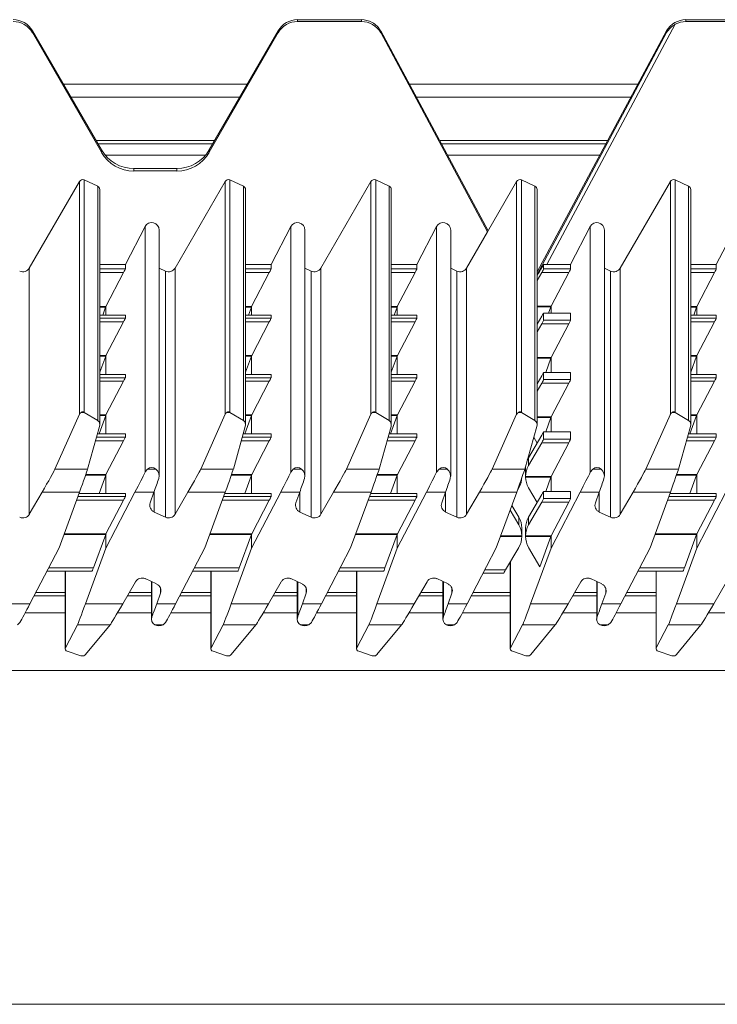
# Model space of a CAD drawing. Units: millimetres. Extents: x 69 to 159, y 154 to 264.
# Drawn here: x 132 to 141, y 240 to 253 of the extents above; entities that cross this region are included whole.
import ezdxf

# ---------------------------------------------------------------- set-up
doc = ezdxf.new("R2010")
doc.units = ezdxf.units.MM

msp = doc.modelspace()

# ---------------------------------------------------------------- linework, layer by layer
at = {"color": 7, "linetype": 'Continuous', "lineweight": 15}
for p, q in [((135.693, 253.091), (135.693, 253.114)), ((136.547, 253.114), (135.693, 253.114)), ((136.547, 253.091), (135.693, 253.091)), ((136.547, 253.091), (136.547, 253.114)), ((140.89, 253.114), (140.89, 253.091)), ((141.744, 253.114), (140.89, 253.114)), ((141.744, 253.091), (140.89, 253.091)), ((132.147, 252.941), (132.147, 252.965)), ((133.071, 251.371), (132.147, 252.965)), ((133.071, 251.339), (132.147, 252.941)), ((135.434, 252.965), (134.51, 251.371)), ((135.434, 252.941), (134.51, 251.339)), ((135.434, 252.941), (135.434, 252.965)), ((138.243, 250.29), (136.807, 252.963)), ((136.807, 252.941), (136.807, 252.963)), ((138.233, 250.273), (136.807, 252.941)), ((140.63, 252.965), (138.897, 249.74)), ((140.63, 252.943), (138.897, 249.702)), ((140.746, 253.054), (139.027, 249.837)), ((140.63, 252.943), (140.63, 252.965)), ((135.02, 252.251), (132.561, 252.251)), ((140.247, 252.251), (137.189, 252.251)), ((134.92, 252.078), (132.661, 252.078)), ((140.154, 252.078), (137.282, 252.078)), ((134.556, 251.451), (133.024, 251.451)), ((133.071, 251.339), (133.071, 251.371)), ((134.51, 251.339), (134.51, 251.371)), ((139.817, 251.451), (137.619, 251.451)), ((133.504, 251.089), (133.504, 251.122)), ((134.077, 251.122), (133.504, 251.122)), ((134.077, 251.089), (133.504, 251.089)), ((134.077, 251.089), (134.077, 251.122)), ((132.104, 249.789), (132.774, 250.949)), ((132.774, 247.832), (132.774, 250.949)), ((132.839, 250.969), (132.839, 247.858)), ((132.839, 250.969), (133.019, 250.885)), ((134.054, 249.789), (134.724, 250.949)), ((134.724, 247.832), (134.724, 250.949)), ((134.789, 250.969), (134.789, 247.858)), ((134.789, 250.969), (134.969, 250.885)), ((136.004, 249.789), (136.674, 250.949)), ((136.674, 247.832), (136.674, 250.949)), ((136.739, 250.969), (136.739, 247.858)), ((136.739, 250.969), (136.919, 250.885)), ((138.624, 250.949), (138.233, 250.274)), ((138.624, 247.832), (138.624, 250.949)), ((138.689, 247.858), (138.689, 250.969)), ((138.689, 250.969), (138.869, 250.886)), ((140.011, 249.789), (140.681, 250.949)), ((140.681, 247.832), (140.681, 250.949)), ((140.746, 250.969), (140.746, 247.858)), ((140.746, 250.969), (140.925, 250.885)), ((133.019, 247.75), (133.019, 250.885)), ((133.047, 247.691), (133.047, 250.84)), ((134.969, 250.885), (134.969, 247.75)), ((134.997, 247.691), (134.997, 250.84)), ((136.919, 247.75), (136.919, 250.885)), ((136.947, 247.691), (136.947, 250.84)), ((138.869, 247.75), (138.869, 250.886)), ((138.897, 247.691), (138.897, 250.84)), ((140.925, 247.75), (140.925, 250.885)), ((140.954, 247.691), (140.954, 250.84)), ((133.389, 249.837), (133.653, 250.345)), ((133.653, 247.056), (133.653, 250.345)), ((133.842, 247.006), (133.842, 250.298)), ((135.339, 249.837), (135.603, 250.345)), ((135.603, 247.056), (135.603, 250.345)), ((135.792, 247.006), (135.792, 250.298)), ((137.289, 249.837), (137.553, 250.345)), ((137.553, 250.345), (137.553, 247.056)), ((137.742, 247.006), (137.742, 250.298)), ((139.346, 249.837), (139.61, 250.345)), ((139.61, 250.345), (139.61, 247.056)), ((139.798, 247.006), (139.798, 250.298)), ((141.296, 249.837), (141.56, 250.345)), ((137.954, 249.789), (138.233, 250.273)), ((138.233, 250.273), (138.233, 250.274)), ((132.104, 249.789), (132.104, 246.494)), ((133.047, 249.837), (133.389, 249.837)), ((133.389, 249.837), (133.389, 249.778)), ((133.925, 249.749), (133.842, 249.788)), ((134.054, 249.789), (134.054, 246.494)), ((134.997, 249.837), (135.339, 249.837)), ((135.339, 249.778), (135.339, 249.837)), ((135.875, 249.749), (135.792, 249.788)), ((136.004, 249.789), (136.004, 246.494)), ((136.947, 249.837), (137.289, 249.837)), ((137.289, 249.837), (137.289, 249.778)), ((137.825, 249.749), (137.742, 249.788)), ((137.954, 249.789), (137.954, 246.494)), ((138.986, 249.838), (138.986, 249.778)), ((138.986, 249.778), (139.346, 249.778)), ((139.027, 249.837), (139.346, 249.837)), ((139.346, 249.837), (139.346, 249.778)), ((139.882, 249.749), (139.798, 249.788)), ((140.011, 249.789), (140.011, 246.494)), ((140.954, 249.837), (141.296, 249.837)), ((141.296, 249.837), (141.296, 249.778)), ((133.365, 249.73), (133.128, 249.274)), ((133.925, 249.749), (133.925, 246.453)), ((135.078, 249.274), (135.315, 249.73)), ((135.875, 249.749), (135.875, 246.453)), ((137.265, 249.73), (137.028, 249.274)), ((137.825, 249.749), (137.825, 246.453)), ((138.897, 249.621), (138.96, 249.73)), ((139.322, 249.73), (138.96, 249.73)), ((139.322, 249.73), (139.087, 249.278)), ((139.882, 249.749), (139.882, 246.453)), ((141.272, 249.73), (141.035, 249.274)), ((133.125, 249.265), (133.087, 249.161)), ((133.128, 249.161), (133.128, 249.274)), ((135.037, 249.161), (135.075, 249.265)), ((135.078, 249.274), (135.078, 249.161)), ((137.025, 249.265), (136.987, 249.161)), ((137.028, 249.274), (137.028, 249.161)), ((139.083, 249.27), (139.053, 249.187)), ((139.085, 249.274), (139.085, 249.187)), ((141.032, 249.265), (140.994, 249.161)), ((141.035, 249.274), (141.035, 249.161)), ((133.389, 249.161), (133.047, 249.161)), ((133.389, 249.161), (133.389, 249.118)), ((135.339, 249.161), (134.997, 249.161)), ((135.339, 249.118), (135.339, 249.161)), ((137.289, 249.161), (136.947, 249.161)), ((137.289, 249.161), (137.289, 249.118)), ((138.897, 249.037), (138.96, 249.144)), ((139.346, 249.187), (138.986, 249.187)), ((138.986, 249.187), (138.986, 249.092)), ((139.346, 249.187), (138.986, 249.187)), ((139.346, 249.187), (139.346, 249.092)), ((141.296, 249.161), (140.954, 249.161)), ((141.296, 249.161), (141.296, 249.118)), ((133.365, 249.07), (133.13, 248.619)), ((135.08, 248.619), (135.315, 249.07)), ((137.265, 249.07), (137.03, 248.619)), ((138.96, 249.044), (138.897, 248.936)), ((139.322, 249.044), (138.96, 249.044)), ((138.986, 249.092), (139.346, 249.092)), ((139.322, 249.044), (139.087, 248.592)), ((141.272, 249.07), (141.037, 248.619)), ((133.127, 248.61), (133.047, 248.394)), ((133.128, 248.366), (133.128, 248.614)), ((134.997, 248.394), (135.077, 248.61)), ((135.078, 248.614), (135.078, 248.366)), ((137.027, 248.61), (136.947, 248.394)), ((137.028, 248.614), (137.028, 248.366)), ((139.083, 248.584), (139.013, 248.392)), ((139.085, 248.588), (139.085, 248.392)), ((141.033, 248.61), (140.954, 248.394)), ((141.035, 248.614), (141.035, 248.366)), ((133.389, 248.366), (133.047, 248.366)), ((133.389, 248.365), (133.389, 248.322)), ((135.339, 248.366), (134.997, 248.366)), ((135.339, 248.322), (135.339, 248.365)), ((137.289, 248.366), (136.947, 248.366)), ((137.289, 248.365), (137.289, 248.322)), ((138.897, 248.241), (138.96, 248.349)), ((139.346, 248.392), (138.986, 248.392)), ((138.986, 248.392), (138.986, 248.296)), ((139.346, 248.392), (138.986, 248.392)), ((139.346, 248.392), (139.346, 248.296)), ((141.296, 248.366), (140.954, 248.366)), ((141.296, 248.365), (141.296, 248.322)), ((133.365, 248.274), (133.13, 247.823)), ((135.08, 247.823), (135.315, 248.274)), ((137.265, 248.274), (137.03, 247.823)), ((138.96, 248.248), (138.897, 248.14)), ((138.898, 248.243), (138.897, 248.244)), ((139.322, 248.248), (138.96, 248.248)), ((138.986, 248.296), (139.346, 248.296)), ((139.322, 248.248), (139.087, 247.797)), ((141.272, 248.274), (141.037, 247.823)), ((132.447, 247.098), (132.774, 247.832)), ((132.838, 247.858), (132.797, 247.858)), ((132.839, 247.858), (133.019, 247.75)), ((133.127, 247.814), (133.037, 247.57)), ((133.128, 247.57), (133.128, 247.818)), ((134.724, 247.832), (134.397, 247.098)), ((134.788, 247.858), (134.747, 247.858)), ((134.969, 247.75), (134.789, 247.858)), ((134.987, 247.57), (135.077, 247.814)), ((135.078, 247.818), (135.078, 247.57)), ((136.347, 247.098), (136.674, 247.832)), ((136.738, 247.858), (136.697, 247.858)), ((136.739, 247.858), (136.919, 247.75)), ((137.027, 247.814), (136.937, 247.57)), ((137.028, 247.818), (137.028, 247.57)), ((138.297, 247.098), (138.624, 247.832)), ((138.688, 247.858), (138.647, 247.858)), ((138.869, 247.75), (138.689, 247.858)), ((139.083, 247.788), (139.013, 247.596)), ((139.085, 247.792), (139.085, 247.596)), ((140.353, 247.098), (140.681, 247.832)), ((140.745, 247.858), (140.704, 247.858)), ((140.746, 247.858), (140.925, 247.75)), ((141.033, 247.814), (140.944, 247.57)), ((141.035, 247.818), (141.035, 247.57)), ((133.044, 247.669), (132.884, 247.098)), ((134.994, 247.669), (134.834, 247.098)), ((136.944, 247.669), (136.784, 247.098)), ((138.734, 247.098), (138.894, 247.669)), ((140.951, 247.669), (140.79, 247.098)), ((133.389, 247.57), (133.017, 247.57)), ((133.389, 247.57), (133.389, 247.527)), ((135.339, 247.57), (134.967, 247.57)), ((135.339, 247.527), (135.339, 247.57)), ((137.289, 247.57), (136.917, 247.57)), ((137.289, 247.57), (137.289, 247.527)), ((138.784, 247.251), (138.96, 247.553)), ((138.898, 247.447), (138.854, 247.524)), ((139.346, 247.596), (138.986, 247.596)), ((138.986, 247.596), (138.986, 247.501)), ((139.346, 247.596), (138.986, 247.596)), ((139.346, 247.596), (139.346, 247.501)), ((141.296, 247.57), (140.923, 247.57)), ((141.296, 247.57), (141.296, 247.527)), ((133.365, 247.479), (133.13, 247.027)), ((135.08, 247.027), (135.315, 247.479)), ((137.265, 247.479), (137.03, 247.027)), ((138.96, 247.452), (138.784, 247.147)), ((139.322, 247.452), (138.96, 247.452)), ((138.986, 247.501), (139.346, 247.501)), ((139.322, 247.452), (139.087, 247.001)), ((141.272, 247.479), (141.037, 247.027)), ((138.784, 247.251), (138.784, 247.147)), ((132.884, 247.098), (132.447, 247.098)), ((133.127, 247.018), (133.037, 246.774)), ((133.128, 246.774), (133.128, 247.023)), ((133.686, 247.098), (133.797, 247.098)), ((134.834, 247.098), (134.397, 247.098)), ((134.987, 246.774), (135.077, 247.018)), ((135.078, 247.023), (135.078, 246.774)), ((135.747, 247.098), (135.636, 247.098)), ((136.784, 247.098), (136.347, 247.098)), ((137.027, 247.018), (136.937, 246.774)), ((137.028, 247.023), (137.028, 246.774)), ((137.553, 247.056), (137.586, 247.098)), ((137.697, 247.098), (137.586, 247.098)), ((138.297, 247.098), (138.734, 247.098)), ((138.744, 247.101), (138.744, 247.106)), ((138.744, 247.101), (138.744, 246.997)), ((138.744, 247.001), (139.087, 247.001)), ((138.744, 247.001), (138.744, 246.992)), ((139.085, 246.996), (139.085, 246.8)), ((139.61, 247.056), (139.643, 247.098)), ((139.754, 247.098), (139.643, 247.098)), ((140.79, 247.098), (140.353, 247.098)), ((141.033, 247.018), (140.944, 246.774)), ((141.035, 247.023), (141.035, 246.774)), ((139.083, 246.992), (138.744, 246.992)), ((139.083, 246.992), (139.013, 246.8)), ((132.104, 246.494), (132.276, 246.79)), ((132.776, 246.79), (132.276, 246.79)), ((132.776, 246.79), (132.502, 246.043)), ((133.389, 246.774), (132.77, 246.774)), ((133.518, 246.79), (133.128, 246.042)), ((133.389, 246.774), (133.389, 246.731)), ((133.772, 246.79), (133.518, 246.79)), ((133.772, 246.79), (133.722, 246.648)), ((134.226, 246.79), (134.054, 246.494)), ((134.726, 246.79), (134.226, 246.79)), ((134.726, 246.79), (134.452, 246.043)), ((135.339, 246.774), (134.72, 246.774)), ((135.078, 246.042), (135.468, 246.79)), ((135.339, 246.731), (135.339, 246.774)), ((135.468, 246.79), (135.722, 246.79)), ((135.722, 246.79), (135.672, 246.648)), ((136.004, 246.494), (136.176, 246.79)), ((136.676, 246.79), (136.176, 246.79)), ((136.676, 246.79), (136.402, 246.043)), ((137.289, 246.774), (136.67, 246.774)), ((137.028, 246.042), (137.418, 246.79)), ((137.289, 246.774), (137.289, 246.731)), ((137.672, 246.79), (137.418, 246.79)), ((137.672, 246.79), (137.622, 246.648)), ((137.954, 246.494), (138.126, 246.79)), ((138.126, 246.79), (138.626, 246.79)), ((138.352, 246.043), (138.626, 246.79)), ((138.635, 246.816), (138.653, 246.847)), ((138.898, 246.651), (138.784, 246.847)), ((138.784, 246.455), (138.96, 246.757)), ((139.346, 246.8), (138.986, 246.8)), ((138.986, 246.8), (138.986, 246.705)), ((139.346, 246.8), (138.986, 246.8)), ((139.085, 246.042), (139.475, 246.79)), ((139.346, 246.8), (139.346, 246.705)), ((139.729, 246.79), (139.475, 246.79)), ((139.729, 246.79), (139.678, 246.648)), ((140.011, 246.494), (140.182, 246.79)), ((140.682, 246.79), (140.182, 246.79)), ((140.682, 246.79), (140.409, 246.043)), ((141.296, 246.774), (140.677, 246.774)), ((141.035, 246.042), (141.425, 246.79)), ((141.296, 246.774), (141.296, 246.731)), ((133.365, 246.683), (133.13, 246.231)), ((135.08, 246.231), (135.315, 246.683)), ((137.265, 246.683), (137.03, 246.231)), ((138.561, 246.613), (138.653, 246.455)), ((138.96, 246.657), (138.784, 246.352)), ((139.322, 246.657), (138.96, 246.657)), ((138.986, 246.705), (139.346, 246.705)), ((139.322, 246.657), (139.087, 246.205)), ((141.272, 246.683), (141.037, 246.231)), ((133.774, 246.524), (133.925, 246.453)), ((135.724, 246.524), (135.875, 246.453)), ((137.674, 246.524), (137.825, 246.453)), ((138.538, 246.551), (138.653, 246.352)), ((139.73, 246.524), (139.882, 246.453)), ((138.653, 246.352), (138.653, 246.455)), ((138.784, 246.455), (138.784, 246.352)), ((133.127, 246.223), (132.962, 245.775)), ((133.128, 246.042), (133.128, 246.227)), ((134.912, 245.775), (135.077, 246.223)), ((135.078, 246.227), (135.078, 246.042)), ((137.027, 246.223), (136.862, 245.775)), ((137.028, 246.227), (137.028, 246.042)), ((138.694, 246.31), (138.694, 246.306)), ((138.694, 246.201), (138.694, 246.306)), ((138.694, 246.196), (138.694, 246.205)), ((138.744, 246.306), (138.744, 246.31)), ((138.744, 246.306), (138.744, 246.201)), ((138.744, 246.205), (139.087, 246.205)), ((138.744, 246.205), (138.744, 246.196)), ((141.033, 246.223), (140.869, 245.775)), ((141.035, 246.227), (141.035, 246.042)), ((139.083, 246.196), (138.744, 246.196)), ((139.083, 246.196), (138.935, 245.792)), ((139.085, 246.201), (139.085, 246.042)), ((132.502, 246.043), (132.112, 245.295)), ((133.128, 246.042), (132.855, 245.295)), ((134.452, 246.043), (134.062, 245.295)), ((135.078, 246.042), (134.805, 245.295)), ((136.012, 245.295), (136.402, 246.043)), ((136.755, 245.295), (137.028, 246.042)), ((138.352, 246.043), (137.962, 245.295)), ((138.477, 245.749), (138.653, 246.051)), ((138.935, 245.792), (138.784, 246.051)), ((139.085, 246.042), (138.812, 245.295)), ((140.409, 246.043), (140.019, 245.295)), ((140.762, 245.295), (141.035, 246.042)), ((138.54, 245.857), (138.54, 244.692)), ((132.34, 245.732), (132.946, 245.732)), ((132.583, 245.732), (132.583, 244.692)), ((134.29, 245.732), (134.896, 245.732)), ((134.533, 245.732), (134.533, 244.692)), ((136.24, 245.732), (136.846, 245.732)), ((136.483, 245.732), (136.483, 244.692)), ((138.177, 245.706), (138.451, 245.706)), ((140.247, 245.732), (140.852, 245.732)), ((140.49, 245.732), (140.49, 244.692)), ((133.355, 245.295), (133.526, 245.591)), ((133.807, 245.561), (133.655, 245.632)), ((133.739, 245.593), (133.739, 245.088)), ((135.305, 245.295), (135.476, 245.591)), ((135.757, 245.561), (135.605, 245.632)), ((135.689, 245.593), (135.689, 245.088)), ((137.426, 245.591), (137.255, 245.295)), ((137.707, 245.561), (137.555, 245.632)), ((137.639, 245.593), (137.639, 245.088)), ((139.483, 245.591), (139.312, 245.295)), ((139.764, 245.561), (139.612, 245.632)), ((139.696, 245.593), (139.696, 245.088)), ((141.433, 245.591), (141.262, 245.295)), ((133.808, 245.295), (133.859, 245.437)), ((135.809, 245.437), (135.758, 245.295)), ((137.708, 245.295), (137.759, 245.437)), ((139.765, 245.295), (139.816, 245.437)), ((131.858, 245.295), (132.112, 245.295)), ((132.583, 245.401), (132.168, 245.401)), ((132.855, 245.295), (133.355, 245.295)), ((133.739, 245.401), (133.416, 245.401)), ((133.808, 245.295), (134.062, 245.295)), ((134.533, 245.401), (134.118, 245.401)), ((134.805, 245.295), (135.305, 245.295)), ((135.689, 245.401), (135.366, 245.401)), ((135.758, 245.295), (136.012, 245.295)), ((136.483, 245.401), (136.068, 245.401)), ((136.755, 245.295), (137.255, 245.295)), ((137.639, 245.401), (137.316, 245.401)), ((137.708, 245.295), (137.962, 245.295)), ((138.54, 245.401), (138.018, 245.401)), ((138.812, 245.295), (139.312, 245.295)), ((139.696, 245.401), (139.373, 245.401)), ((139.765, 245.295), (140.019, 245.295)), ((140.49, 245.401), (140.074, 245.401)), ((140.762, 245.295), (141.262, 245.295)), ((131.978, 245.045), (131.944, 245.013)), ((133.928, 245.045), (133.894, 245.013)), ((135.878, 245.045), (135.844, 245.013)), ((137.828, 245.045), (137.794, 245.013)), ((139.884, 245.045), (139.851, 245.013)), ((132.586, 244.704), (132.747, 245.013)), ((132.747, 245.013), (133.184, 245.013)), ((133.184, 245.013), (132.856, 244.615)), ((133.784, 245.013), (133.894, 245.013)), ((134.536, 244.704), (134.697, 245.013)), ((134.697, 245.013), (135.134, 245.013)), ((135.134, 245.013), (134.806, 244.615)), ((135.734, 245.013), (135.844, 245.013)), ((136.486, 244.704), (136.647, 245.013)), ((136.647, 245.013), (137.084, 245.013)), ((137.084, 245.013), (136.756, 244.615)), ((137.684, 245.013), (137.794, 245.013)), ((138.543, 244.704), (138.704, 245.013)), ((139.141, 245.013), (138.704, 245.013)), ((139.141, 245.013), (138.813, 244.615)), ((139.74, 245.013), (139.851, 245.013)), ((140.493, 244.704), (140.654, 245.013)), ((140.654, 245.013), (141.091, 245.013)), ((141.091, 245.013), (140.763, 244.615)), ((132.792, 244.601), (132.612, 244.66)), ((134.742, 244.601), (134.562, 244.66)), ((136.692, 244.601), (136.512, 244.66)), ((138.569, 244.66), (138.749, 244.601)), ((140.699, 244.601), (140.519, 244.66)), ((132.792, 244.601), (132.792, 244.601)), ((132.792, 244.601), (132.834, 244.601)), ((132.805, 244.599), (132.82, 244.599)), ((132.834, 244.601), (132.82, 244.599)), ((134.742, 244.601), (134.742, 244.601)), ((134.742, 244.601), (134.784, 244.601)), ((134.755, 244.599), (134.77, 244.599)), ((134.784, 244.601), (134.77, 244.599)), ((136.692, 244.601), (136.692, 244.601)), ((136.692, 244.601), (136.734, 244.601)), ((136.705, 244.599), (136.72, 244.599)), ((136.734, 244.601), (136.72, 244.599)), ((138.749, 244.601), (138.749, 244.601)), ((138.749, 244.601), (138.791, 244.601)), ((138.749, 244.601), (138.762, 244.599)), ((138.762, 244.599), (138.777, 244.599)), ((138.791, 244.601), (138.777, 244.599)), ((140.699, 244.601), (140.699, 244.601)), ((140.699, 244.601), (140.741, 244.601)), ((140.712, 244.599), (140.727, 244.599)), ((140.741, 244.601), (140.727, 244.599)), ((158.788, 244.401), (69.028, 244.401)), ((158.788, 239.934), (69.028, 239.934))]:
    msp.add_line(p, q, dxfattribs=at)
at = {"color": 8, "linetype": 'Continuous', "lineweight": 15}
for p, q in [((138.243, 250.29), (136.807, 252.963)), ((134.583, 251.498), (132.997, 251.498)), ((139.842, 251.498), (137.594, 251.498)), ((133.12, 251.301), (134.461, 251.301)), ((137.7, 251.301), (139.736, 251.301)), ((133.047, 249.778), (133.389, 249.778)), ((134.997, 249.778), (135.339, 249.778)), ((136.947, 249.778), (137.289, 249.778)), ((140.954, 249.778), (141.296, 249.778)), ((133.365, 249.73), (133.047, 249.73)), ((135.315, 249.73), (134.997, 249.73)), ((137.265, 249.73), (136.947, 249.73)), ((141.272, 249.73), (140.954, 249.73)), ((133.047, 249.274), (133.128, 249.274)), ((133.125, 249.265), (133.047, 249.265)), ((134.997, 249.274), (135.078, 249.274)), ((134.997, 249.265), (135.075, 249.265)), ((136.947, 249.274), (137.028, 249.274)), ((137.025, 249.265), (136.947, 249.265)), ((138.897, 249.278), (139.087, 249.278)), ((139.083, 249.27), (138.897, 249.27)), ((140.954, 249.274), (141.035, 249.274)), ((141.032, 249.265), (140.954, 249.265)), ((133.389, 249.161), (133.047, 249.161)), ((133.047, 249.118), (133.389, 249.118)), ((135.339, 249.161), (134.997, 249.161)), ((134.997, 249.118), (135.339, 249.118)), ((137.289, 249.161), (136.947, 249.161)), ((136.947, 249.118), (137.289, 249.118)), ((141.296, 249.161), (140.954, 249.161)), ((140.954, 249.118), (141.296, 249.118)), ((133.365, 249.07), (133.047, 249.07)), ((135.315, 249.07), (134.997, 249.07)), ((137.265, 249.07), (136.947, 249.07)), ((141.272, 249.07), (140.954, 249.07)), ((133.047, 248.619), (133.13, 248.619)), ((133.127, 248.61), (133.047, 248.61)), ((134.997, 248.619), (135.08, 248.619)), ((135.077, 248.61), (134.997, 248.61)), ((136.947, 248.619), (137.03, 248.619)), ((137.027, 248.61), (136.947, 248.61)), ((138.897, 248.592), (139.087, 248.592)), ((139.083, 248.584), (138.897, 248.584)), ((140.954, 248.619), (141.037, 248.619)), ((141.033, 248.61), (140.954, 248.61)), ((133.389, 248.365), (133.047, 248.365)), ((133.047, 248.322), (133.389, 248.322)), ((135.339, 248.365), (134.997, 248.365)), ((134.997, 248.322), (135.339, 248.322)), ((137.289, 248.365), (136.947, 248.365)), ((136.947, 248.322), (137.289, 248.322)), ((141.296, 248.365), (140.954, 248.365)), ((140.954, 248.322), (141.296, 248.322)), ((133.365, 248.274), (133.047, 248.274)), ((135.315, 248.274), (134.997, 248.274)), ((137.265, 248.274), (136.947, 248.274)), ((141.272, 248.274), (140.954, 248.274)), ((133.047, 247.823), (133.13, 247.823)), ((133.127, 247.814), (133.047, 247.814)), ((134.997, 247.823), (135.08, 247.823)), ((135.077, 247.814), (134.997, 247.814)), ((136.947, 247.823), (137.03, 247.823)), ((137.027, 247.814), (136.947, 247.814)), ((138.897, 247.797), (139.087, 247.797)), ((139.083, 247.788), (138.897, 247.788)), ((140.954, 247.823), (141.037, 247.823)), ((141.033, 247.814), (140.954, 247.814)), ((133.004, 247.527), (133.389, 247.527)), ((133.389, 247.57), (133.017, 247.57)), ((134.954, 247.527), (135.339, 247.527)), ((135.339, 247.57), (134.967, 247.57)), ((136.904, 247.527), (137.289, 247.527)), ((137.289, 247.57), (136.917, 247.57)), ((140.911, 247.527), (141.296, 247.527)), ((141.296, 247.57), (140.923, 247.57)), ((133.365, 247.479), (132.991, 247.479)), ((135.315, 247.479), (134.941, 247.479)), ((137.265, 247.479), (136.891, 247.479)), ((141.272, 247.479), (140.898, 247.479)), ((133.127, 247.018), (132.857, 247.018)), ((132.86, 247.027), (133.13, 247.027)), ((135.077, 247.018), (134.807, 247.018)), ((134.81, 247.027), (135.08, 247.027)), ((137.027, 247.018), (136.757, 247.018)), ((136.76, 247.027), (137.03, 247.027)), ((141.033, 247.018), (140.764, 247.018)), ((140.767, 247.027), (141.037, 247.027)), ((132.754, 246.731), (133.389, 246.731)), ((133.389, 246.774), (132.77, 246.774)), ((133.774, 246.524), (133.774, 246.794)), ((134.704, 246.731), (135.339, 246.731)), ((135.339, 246.774), (134.72, 246.774)), ((135.724, 246.524), (135.724, 246.794)), ((136.654, 246.731), (137.289, 246.731)), ((137.289, 246.774), (136.67, 246.774)), ((137.674, 246.524), (137.674, 246.794)), ((139.73, 246.524), (139.73, 246.794)), ((140.661, 246.731), (141.296, 246.731)), ((141.296, 246.774), (140.677, 246.774)), ((133.365, 246.683), (132.736, 246.683)), ((135.315, 246.683), (134.686, 246.683)), ((137.265, 246.683), (136.636, 246.683)), ((141.272, 246.683), (140.643, 246.683)), ((133.127, 246.223), (132.568, 246.223)), ((132.571, 246.231), (133.13, 246.231)), ((135.077, 246.223), (134.518, 246.223)), ((134.521, 246.231), (135.08, 246.231)), ((137.027, 246.223), (136.468, 246.223)), ((136.471, 246.231), (137.03, 246.231)), ((138.412, 246.205), (138.694, 246.205)), ((141.033, 246.223), (140.475, 246.223)), ((140.478, 246.231), (141.037, 246.231)), ((138.694, 246.196), (138.409, 246.196)), ((138.543, 245.862), (138.543, 244.704)), ((132.363, 245.775), (132.962, 245.775)), ((132.586, 245.732), (132.586, 244.704)), ((134.313, 245.775), (134.912, 245.775)), ((134.536, 245.732), (134.536, 244.704)), ((136.263, 245.775), (136.862, 245.775)), ((136.486, 245.732), (136.486, 244.704)), ((138.199, 245.749), (138.477, 245.749)), ((140.27, 245.775), (140.869, 245.775)), ((140.493, 245.732), (140.493, 244.704)), ((133.745, 245.12), (133.745, 245.59)), ((135.695, 245.59), (135.695, 245.12)), ((137.645, 245.59), (137.645, 245.12)), ((139.701, 245.59), (139.701, 245.12)), ((132.583, 245.448), (132.192, 245.448)), ((133.739, 245.448), (133.444, 245.448)), ((133.859, 245.437), (133.859, 245.504)), ((134.533, 245.448), (134.142, 245.448)), ((135.689, 245.448), (135.394, 245.448)), ((135.809, 245.437), (135.809, 245.504)), ((136.483, 245.448), (136.092, 245.448)), ((137.639, 245.448), (137.344, 245.448)), ((137.759, 245.437), (137.759, 245.504)), ((138.54, 245.448), (138.042, 245.448)), ((139.696, 245.448), (139.4, 245.448)), ((139.816, 245.437), (139.816, 245.504)), ((140.49, 245.448), (140.099, 245.448)), ((132.583, 245.176), (132.049, 245.176)), ((133.739, 245.176), (133.285, 245.176)), ((134.533, 245.176), (133.999, 245.176)), ((135.689, 245.176), (135.235, 245.176)), ((136.483, 245.176), (135.949, 245.176)), ((137.639, 245.176), (137.185, 245.176)), ((138.54, 245.176), (137.899, 245.176)), ((139.696, 245.176), (139.242, 245.176)), ((140.49, 245.176), (139.956, 245.176)), ((141.646, 245.176), (141.192, 245.176))]:
    msp.add_line(p, q, dxfattribs=at)
at = {"color": 7, "linetype": 'Continuous', "lineweight": 15, "flags": 128}
for points in [[(133.686, 247.098), (133.656, 247.062), (133.653, 247.056)], [(135.603, 247.056), (135.619, 247.081), (135.636, 247.098)], [(132.805, 244.599), (132.802, 244.599), (132.792, 244.601)], [(134.755, 244.599), (134.752, 244.599), (134.742, 244.601)], [(136.705, 244.599), (136.702, 244.599), (136.692, 244.601)], [(140.712, 244.599), (140.709, 244.599), (140.699, 244.601)]]:
    msp.add_lwpolyline(points, dxfattribs=at)
at = {"color": 7, "linetype": 'Continuous', "lineweight": 15}
for centre, radius, start, end in [((136.557, 252.827), 0.284, 28.4621, 61.9036), ((140.949, 252.726), 0.385, 121.6472, 145.6571), ((138.668, 250.924), 0.05, 65.0212, 149.8812), ((138.848, 250.84), 0.0499, 0.0224, 65.0495), ((132.818, 247.83), 0.0352, 54.042, 125.958), ((134.768, 247.83), 0.0352, 54.0449, 125.9551), ((136.718, 247.83), 0.0352, 54.042, 125.958), ((138.668, 247.83), 0.0352, 54.0449, 125.9551), ((140.724, 247.83), 0.0352, 54.042, 125.958), ((133.726, 247.007), 0.116, 342.1308, 52.0013), ((135.676, 247.007), 0.115, 341.9457, 52.1888), ((137.626, 247.007), 0.115, 341.9411, 52.1909), ((139.683, 247.007), 0.115, 341.9474, 52.1871), ((133.816, 246.615), 0.0998, 160.3737, 245.0638), ((135.766, 246.615), 0.0998, 160.373, 245.0621), ((137.716, 246.615), 0.0998, 160.3722, 245.0652), ((139.772, 246.615), 0.0998, 160.3737, 245.0638), ((132.018, 246.544), 0.1, 245.0197, 329.8811), ((133.968, 246.544), 0.1, 245.0193, 329.8819), ((135.918, 246.544), 0.1, 245.0209, 329.8802), ((137.868, 246.544), 0.1, 245.0193, 329.8819), ((139.924, 246.544), 0.1, 245.0194, 329.8818), ((133.613, 245.541), 0.1, 65.0209, 149.8802), ((133.765, 245.47), 0.0998, 340.373, 65.0621), ((135.563, 245.541), 0.1, 65.0193, 149.8819), ((135.715, 245.47), 0.0998, 340.3737, 65.0638), ((137.513, 245.541), 0.1, 65.0197, 149.8815), ((137.665, 245.47), 0.0998, 340.373, 65.0621), ((139.57, 245.541), 0.1, 65.0194, 149.8818), ((139.722, 245.47), 0.0998, 340.3737, 65.0638), ((133.825, 245.089), 0.0859, 158.5566, 241.4351), ((135.775, 245.089), 0.0859, 158.547, 241.4446), ((137.725, 245.089), 0.0859, 158.5566, 241.4351), ((139.781, 245.089), 0.0859, 158.5566, 241.4351)]:
    msp.add_arc(centre, radius, start, end, dxfattribs=at)
for centre, major_axis, ratio, start_param, end_param in [((131.887, 252.816), (0.3, 0), 0.996084, 0.523599, 1.570796), ((131.887, 252.79), (0, 0.3), 0.998929, 5.235988, 6.283185), ((135.693, 252.816), (0.3, 0), 0.996084, 1.570796, 2.617994), ((135.693, 252.79), (0, 0.3), 0.998929, 0, 1.047198), ((136.547, 252.816), (0.3, 0), 0.996084, 1.071147, 1.570796), ((136.547, 252.79), (0, 0.3), 0.998929, 5.236974, 6.283185), ((140.89, 252.816), (0.3, 0), 0.996084, 1.570796, 2.617007), ((140.89, 252.79), (0, 0.3), 0.998929, 0, 0.499371), ((133.504, 251.62), (0.5, 0), 0.996084, 3.665191, 4.712389), ((134.077, 251.62), (0.5, 0), 0.996084, 4.712389, 5.759587), ((133.504, 251.589), (0, 0.501), 0.998929, 2.094395, 3.141593), ((134.077, 251.589), (0, 0.501), 0.998929, 3.141593, 4.18879), ((132.818, 250.924), (0, 0.0501), 0.998929, 5.846853, 7.329443), ((134.768, 250.924), (0, 0.0501), 0.998929, 5.846853, 7.329443), ((136.718, 250.924), (0, 0.0501), 0.998929, 5.846853, 7.329443), ((140.724, 250.924), (0, 0.0501), 0.998929, 5.846853, 7.329443), ((132.997, 250.84), (0, 0.0501), 0.998929, 4.712389, 5.846853), ((134.947, 250.84), (0, 0.0501), 0.998929, 4.712389, 5.846853), ((136.897, 250.84), (0, 0.0501), 0.998929, 4.712389, 5.846853), ((140.904, 250.84), (0, 0.0501), 0.998929, 4.712389, 5.846853), ((133.742, 250.298), (0, 0.1), 0.998929, 4.712389, 7.373516), ((135.692, 250.298), (0, 0.1), 0.998929, 4.712389, 7.373516), ((137.642, 250.298), (0, 0.1), 0.998929, 4.712389, 7.373516), ((139.698, 250.298), (0, 0.1), 0.998929, 4.712389, 7.373516), ((132.018, 249.839), (0, 0.1), 0.998929, 2.70526, 4.187851), ((133.363, 249.728), (0.026, 0.05), 0.021467, 4.756808, 6.241988), ((133.968, 249.839), (0, 0.1), 0.998929, 2.70526, 4.187851), ((135.313, 249.728), (0.026, 0.05), 0.021467, 4.756808, 6.241988), ((135.918, 249.839), (0, 0.1), 0.998929, 2.70526, 4.187851), ((137.263, 249.728), (0.026, 0.05), 0.021467, 4.756808, 6.241988), ((137.868, 249.839), (0, 0.1), 0.998929, 2.70526, 4.187851), ((139.539, 250.796), (0.755, 1.306), 0.000869, 3.695473, 3.889734), ((138.957, 249.728), (0.0289, 0.05), 0.022707, 4.760409, 6.243939), ((139.028, 249.84), (0.0567, 0.0001), 0.046197, 3.89119, 4.690344), ((139.32, 249.728), (0.026, 0.05), 0.021467, 4.758458, 6.241988), ((139.924, 249.839), (0, 0.1), 0.998929, 2.70526, 4.187851), ((141.27, 249.728), (0.026, 0.05), 0.021467, 4.756808, 6.241988), ((133.127, 249.272), (0.0182, 0.05), 0.016873, 4.578901, 4.751178), ((135.077, 249.272), (0.0182, 0.05), 0.016873, 4.578901, 4.751178), ((137.027, 249.272), (0.0182, 0.05), 0.016873, 4.578901, 4.751178), ((139.085, 249.276), (0.0182, 0.05), 0.016873, 4.578901, 4.664081), ((139.085, 249.276), (0.026, 0.05), 0.021467, 4.669105, 4.758458), ((141.033, 249.272), (0.0182, 0.05), 0.016873, 4.578901, 4.751178), ((133.363, 249.068), (0.026, 0.05), 0.021467, 4.758458, 6.241988), ((135.313, 249.068), (0.026, 0.05), 0.021467, 4.758458, 6.241988), ((137.263, 249.068), (0.026, 0.05), 0.021467, 4.758458, 6.241988), ((138.957, 249.137), (0.0289, 0.05), 0.022707, 6.243939, 7.727469), ((141.27, 249.068), (0.026, 0.05), 0.021467, 4.758458, 6.241988), ((138.957, 249.042), (0.0289, 0.05), 0.022707, 4.760409, 6.243939), ((139.32, 249.042), (0.026, 0.05), 0.021467, 4.758458, 6.241988), ((133.128, 248.617), (0.0182, 0.05), 0.016873, 4.578901, 4.664081), ((133.128, 248.617), (0.026, 0.05), 0.021467, 4.669105, 4.758458), ((135.078, 248.617), (0.0182, 0.05), 0.016873, 4.578901, 4.664081), ((135.078, 248.617), (0.026, 0.05), 0.021467, 4.669105, 4.758458), ((137.028, 248.617), (0.0182, 0.05), 0.016873, 4.578901, 4.664081), ((137.028, 248.617), (0.026, 0.05), 0.021467, 4.669105, 4.758458), ((139.085, 248.591), (0.0182, 0.05), 0.016873, 4.578901, 4.664081), ((139.085, 248.591), (0.026, 0.05), 0.021467, 4.669105, 4.758458), ((141.035, 248.617), (0.0182, 0.05), 0.016873, 4.578901, 4.664081), ((141.035, 248.617), (0.026, 0.05), 0.021467, 4.669105, 4.758458), ((133.363, 248.273), (0.026, 0.05), 0.021467, 4.758458, 6.241988), ((135.313, 248.273), (0.026, 0.05), 0.021467, 4.758458, 6.241988), ((137.263, 248.273), (0.026, 0.05), 0.021467, 4.758458, 6.241988), ((138.957, 248.342), (0.0289, 0.05), 0.022707, 6.243939, 7.727469), ((141.27, 248.273), (0.026, 0.05), 0.021467, 4.758458, 6.241988), ((138.957, 248.246), (0.0289, 0.05), 0.022707, 4.760409, 6.243939), ((139.32, 248.246), (0.026, 0.05), 0.021467, 4.758458, 6.241988), ((132.818, 247.799), (0, 0.0648), 0.772077, 0.426384, 1.046258), ((132.818, 247.799), (0, 0.0648), 0.772077, 5.846853, 5.856801), ((133.128, 247.821), (0.0182, 0.05), 0.016873, 4.578901, 4.664081), ((133.128, 247.821), (0.026, 0.05), 0.021467, 4.669105, 4.758458), ((134.768, 247.799), (0, 0.0648), 0.772077, 0.426384, 1.046258), ((134.768, 247.799), (0, 0.0648), 0.772077, 5.846853, 5.856801), ((135.078, 247.821), (0.0182, 0.05), 0.016873, 4.578901, 4.664081), ((135.078, 247.821), (0.026, 0.05), 0.021467, 4.669105, 4.758458), ((136.718, 247.799), (0, 0.0648), 0.772077, 0.426384, 1.046258), ((136.718, 247.799), (0, 0.0648), 0.772077, 5.846853, 5.856801), ((137.028, 247.821), (0.0182, 0.05), 0.016873, 4.578901, 4.664081), ((137.028, 247.821), (0.026, 0.05), 0.021467, 4.669105, 4.758458), ((138.668, 247.799), (0, 0.0648), 0.772077, 0.426384, 1.046258), ((138.668, 247.799), (0, 0.0648), 0.772077, 5.846853, 5.856801), ((139.085, 247.795), (0.0182, 0.05), 0.016873, 4.578901, 4.664081), ((139.085, 247.795), (0.026, 0.05), 0.021467, 4.669105, 4.758458), ((140.724, 247.799), (0, 0.0648), 0.772077, 0.426384, 1.046258), ((140.724, 247.799), (0, 0.0648), 0.772077, 5.846853, 5.856801), ((141.035, 247.821), (0.0182, 0.05), 0.016873, 4.578901, 4.664081), ((141.035, 247.821), (0.026, 0.05), 0.021467, 4.669105, 4.758458), ((132.997, 247.691), (0, 0.0648), 0.772077, 4.362262, 5.846853), ((134.947, 247.691), (0, 0.0648), 0.772077, 4.362262, 5.846853), ((136.897, 247.691), (0, 0.0648), 0.772077, 4.362262, 5.846853), ((138.847, 247.691), (0, 0.0648), 0.772077, 4.362262, 5.846853), ((140.904, 247.691), (0, 0.0648), 0.772077, 4.362262, 5.846853), ((133.363, 247.477), (0.026, 0.05), 0.021467, 4.758458, 6.241988), ((135.313, 247.477), (0.026, 0.05), 0.021467, 4.758458, 6.241988), ((137.263, 247.477), (0.026, 0.05), 0.021467, 4.758458, 6.241988), ((138.957, 247.546), (0.0289, 0.05), 0.022707, 6.243939, 7.727469), ((141.27, 247.477), (0.026, 0.05), 0.021467, 4.758458, 6.241988), ((138.957, 247.451), (0.0289, 0.05), 0.022707, 4.760409, 6.243939), ((139.32, 247.451), (0.026, 0.05), 0.021467, 4.758458, 6.241988), ((133.742, 246.99), (0, 0.13), 0.772077, 5.696933, 6.869437), ((135.692, 246.99), (0, 0.13), 0.772077, 5.696933, 6.869437), ((137.642, 246.99), (0, 0.13), 0.772077, 5.696933, 6.869437), ((139.044, 246.997), (0, 0.301), 0.996801, 1.046211, 1.556573), ((139.044, 247.101), (0.3, 0), 0.994048, 2.991185, 3.127369), ((139.044, 247.101), (0.3, 0), 0.994048, 2.617007, 2.745495), ((139.698, 246.99), (0, 0.13), 0.772077, 5.696933, 6.869437), ((132.276, 246.806), (0.173, 0.3), 0.022706, 4.67314, 6.069214), ((132.776, 246.806), (0.109, 0.3), 0.016873, 4.666167, 6.062242), ((133.128, 247.025), (0.0182, 0.05), 0.016873, 4.578901, 4.664081), ((133.128, 247.025), (0.026, 0.05), 0.021467, 4.669105, 4.758458), ((133.518, 246.806), (0.156, 0.3), 0.021467, 4.671192, 5.70875), ((134.226, 246.806), (0.173, 0.3), 0.022706, 4.67314, 6.069214), ((134.726, 246.806), (0.109, 0.3), 0.016873, 4.666167, 6.062242), ((135.078, 247.025), (0.0182, 0.05), 0.016873, 4.578901, 4.664081), ((135.078, 247.025), (0.026, 0.05), 0.021467, 4.669105, 4.758458), ((135.468, 246.806), (0.156, 0.3), 0.021467, 4.671192, 5.70875), ((136.176, 246.806), (0.173, 0.3), 0.022706, 4.67314, 6.069214), ((136.676, 246.806), (0.109, 0.3), 0.016873, 4.666167, 6.062242), ((137.028, 247.025), (0.0182, 0.05), 0.016873, 4.578901, 4.664081), ((137.028, 247.025), (0.026, 0.05), 0.021467, 4.669105, 4.758458), ((137.418, 246.806), (0.156, 0.3), 0.021467, 4.671192, 5.70875), ((138.126, 246.806), (0.173, 0.3), 0.022706, 4.67314, 6.069214), ((138.626, 246.806), (0.109, 0.3), 0.016873, 4.666167, 6.062242), ((139.085, 246.999), (0.0182, 0.05), 0.016873, 4.578901, 4.664081), ((139.085, 246.999), (0.026, 0.05), 0.021467, 4.669105, 4.758458), ((139.475, 246.806), (0.156, 0.3), 0.021467, 4.671192, 5.70875), ((140.182, 246.806), (0.173, 0.3), 0.022706, 4.67314, 6.069214), ((140.682, 246.806), (0.109, 0.3), 0.016873, 4.666167, 6.062242), ((141.035, 247.025), (0.0182, 0.05), 0.016873, 4.578901, 4.664081), ((141.035, 247.025), (0.026, 0.05), 0.021467, 4.669105, 4.758458), ((133.772, 246.806), (0.107, 0.3), 0.016563, 4.66591, 5.303396), ((135.722, 246.806), (0.107, 0.3), 0.016563, 4.66591, 5.303396), ((137.672, 246.806), (0.107, 0.3), 0.016563, 4.66591, 5.303396), ((138.394, 246.997), (0.3, 0), 0.994048, 5.7586, 6.268356), ((139.044, 246.997), (0.3, 0), 0.994048, 3.156422, 3.666178), ((139.729, 246.806), (0.107, 0.3), 0.016563, 4.66591, 5.303396), ((133.363, 246.681), (0.026, 0.05), 0.021467, 4.758458, 6.241988), ((135.313, 246.681), (0.026, 0.05), 0.021467, 4.758458, 6.241988), ((137.263, 246.681), (0.026, 0.05), 0.021467, 4.758458, 6.241988), ((138.957, 246.75), (0.0289, 0.05), 0.022707, 6.243939, 7.727469), ((141.27, 246.681), (0.026, 0.05), 0.021467, 4.758458, 6.241988), ((138.957, 246.655), (0.0289, 0.05), 0.022707, 4.760409, 6.243939), ((139.32, 246.655), (0.026, 0.05), 0.021467, 4.758458, 6.241988), ((138.394, 246.306), (0.3, 0), 0.994048, 0.014223, 0.524586), ((138.394, 246.201), (0, 0.301), 0.996801, 4.726612, 5.236974), ((139.044, 246.306), (0.3, 0), 0.994048, 2.617007, 3.127369), ((139.044, 246.201), (0, 0.301), 0.996801, 1.046211, 1.556573), ((133.128, 246.23), (0.0182, 0.05), 0.016873, 4.578901, 4.664081), ((133.128, 246.23), (0.026, 0.05), 0.021467, 4.669105, 4.758458), ((135.078, 246.23), (0.0182, 0.05), 0.016873, 4.578901, 4.664081), ((135.078, 246.23), (0.026, 0.05), 0.021467, 4.669105, 4.758458), ((137.028, 246.23), (0.0182, 0.05), 0.016873, 4.578901, 4.664081), ((137.028, 246.23), (0.026, 0.05), 0.021467, 4.669105, 4.758458), ((139.085, 246.203), (0.026, 0.05), 0.021467, 4.669105, 4.758458), ((141.035, 246.23), (0.0182, 0.05), 0.016873, 4.578901, 4.664081), ((141.035, 246.23), (0.026, 0.05), 0.021467, 4.669105, 4.758458), ((138.394, 246.201), (0.3, 0), 0.994048, 5.7586, 6.268356), ((139.044, 246.201), (0.3, 0), 0.994048, 3.156422, 3.666178), ((139.085, 246.203), (0.0182, 0.05), 0.016873, 4.578901, 4.664081), ((132.964, 245.782), (0.0182, 0.05), 0.016873, 3.095371, 4.578901), ((134.914, 245.782), (0.0182, 0.05), 0.016873, 3.095371, 4.578901), ((136.864, 245.782), (0.0182, 0.05), 0.016873, 3.095371, 4.578901), ((138.48, 245.756), (0.0289, 0.05), 0.022707, 3.102346, 4.585876), ((140.871, 245.782), (0.0182, 0.05), 0.016873, 3.095371, 4.578901), ((132.112, 245.311), (0.156, 0.3), 0.021467, 3.633634, 4.671192), ((132.855, 245.311), (0.109, 0.3), 0.016873, 3.270041, 4.666167), ((133.355, 245.311), (0.173, 0.3), 0.022706, 3.277013, 4.67314), ((133.808, 245.311), (0.107, 0.3), 0.016563, 4.028424, 4.66591), ((134.062, 245.311), (0.156, 0.3), 0.021467, 3.633634, 4.671192), ((134.805, 245.311), (0.109, 0.3), 0.016873, 3.270041, 4.666167), ((135.305, 245.311), (0.173, 0.3), 0.022706, 3.277013, 4.67314), ((135.758, 245.311), (0.107, 0.3), 0.016563, 4.028424, 4.66591), ((136.012, 245.311), (0.156, 0.3), 0.021467, 3.633634, 4.671192), ((136.755, 245.311), (0.109, 0.3), 0.016873, 3.270041, 4.666167), ((137.255, 245.311), (0.173, 0.3), 0.022706, 3.277013, 4.67314), ((137.708, 245.311), (0.107, 0.3), 0.016563, 4.028424, 4.66591), ((137.962, 245.311), (0.156, 0.3), 0.021467, 3.633634, 4.671192), ((138.812, 245.311), (0.109, 0.3), 0.016873, 3.270041, 4.666167), ((139.312, 245.311), (0.173, 0.3), 0.022706, 3.277013, 4.67314), ((139.765, 245.311), (0.107, 0.3), 0.016563, 4.028424, 4.66591), ((140.019, 245.311), (0.156, 0.3), 0.021467, 3.633634, 4.671192), ((140.762, 245.311), (0.109, 0.3), 0.016873, 3.270041, 4.666167), ((141.262, 245.311), (0.173, 0.3), 0.022706, 3.277013, 4.67314), ((133.839, 245.072), (0.1, 0), 0.701959, 4.126186, 5.298592), ((135.789, 245.072), (0.1, 0), 0.701959, 4.126186, 5.298592), ((137.739, 245.072), (0.1, 0), 0.701959, 4.126186, 5.298592), ((139.796, 245.072), (0.1, 0), 0.701959, 4.126186, 5.298592), ((132.633, 244.692), (0.05, 0), 0.701959, 2.791466, 4.276057), ((134.583, 244.692), (0.05, 0), 0.701959, 2.791466, 4.276057), ((136.533, 244.692), (0.05, 0), 0.701959, 2.791466, 4.276057), ((138.59, 244.692), (0.05, 0), 0.701959, 2.791466, 4.276057), ((140.54, 244.692), (0.05, 0), 0.701959, 2.791466, 4.276057), ((132.813, 244.633), (0.05, 0), 0.701959, 5.147351, 5.758647), ((134.763, 244.633), (0.05, 0), 0.701959, 5.147351, 5.758647), ((136.713, 244.633), (0.05, 0), 0.701959, 5.147351, 5.758647), ((138.77, 244.633), (0.05, 0), 0.701959, 5.147351, 5.758647), ((140.72, 244.633), (0.05, 0), 0.701959, 5.147351, 5.758647)]:
    msp.add_ellipse(centre, major_axis=major_axis, ratio=ratio, start_param=start_param, end_param=end_param, dxfattribs=at)

doc.saveas('drawing.dxf')
